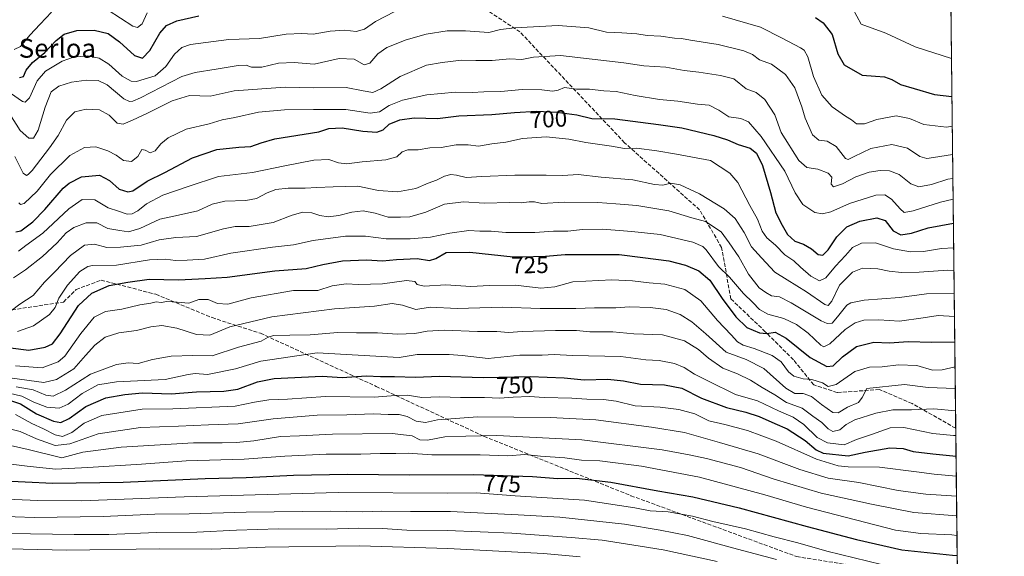
# Model space of a CAD drawing. Units: metres. Extents: x 573067 to 576503, y 4754260 to 4756619.
# Drawn here: x 576074 to 576491, y 4756091 to 4756319 of the extents above; entities that cross this region are included whole.
import ezdxf
from ezdxf.enums import TextEntityAlignment as Align

# ---------------------------------------------------------------- set-up
doc = ezdxf.new("R2010")
doc.units = ezdxf.units.M
doc.header["$MEASUREMENT"] = 0
doc.linetypes.add('DGN Style 3', pattern=[2.307223458686699, 1.648016756204785, -0.6592067024819142])
for name, color, linetype, lineweight in [('Arbolado forestal CxS', 92, 'Continuous', 0), ('Comarca CxS', 21, 'Continuous', 0), ('Comunidad Autónoma CxS', 142, 'Continuous', 0), ('Curva de nivel maestra', 30, 'Continuous', 30), ('Curva de nivel normal', 30, 'Continuous', 0), ('Entidad de ámbito territorial CxS', 92, 'Continuous', 0), ('Espacio natural protegido CxS', 121, 'Continuous', 0), ('Municipio CxS', 4, 'Continuous', 0), ('Provincia CxS', 1, 'Continuous', 0), ('Rótulo de curva de nivel directora', 7, 'Continuous', 0), ('Senda', 7, 'DGN Style 3', 0), ('Texto cartográfico', 7, 'Continuous', 0)]:
    doc.layers.add(name, color=color, linetype=linetype, lineweight=lineweight)
doc.styles.add('Style-Arial', font='txt')

# ---------------------------------------------------------------- blocks, each defined once
blk = doc.blocks.new('*U7')
at = {"layer": 'Arbolado forestal CxS', "color": 92, "linetype": 'Continuous', "lineweight": 0}
blk.add_polyline3d([(574413.915, 4756596.5385, 563.8690999999963), (576464.9100000003, 4756618.850000001, 749.7054999999964), (576481.9817000004, 4755091.597800001, 732.6349000000046)], dxfattribs=at)

msp = doc.modelspace()

# ---------------------------------------------------------------- linework, layer by layer
at = {"layer": 'Arbolado forestal CxS', "color": 92, "linetype": 'Continuous', "lineweight": 0, "extrusion": (-0.004025939923030244, 0.3601605293173642, 0.932881656443931), "elevation": 1711347.915708371, "flags": 128}
msp.add_lwpolyline([(-629595.9276482122, -4430585.428857263), (-629595.9276482122, -4430365.409607581)], dxfattribs=at)
at = {"layer": 'Arbolado forestal CxS', "color": 92, "linetype": 'Continuous', "lineweight": 0, "extrusion": (-0.005660960482531964, 0.506449850280363, 0.8622508351271183), "elevation": 2406126.246906656, "flags": 128}
msp.add_lwpolyline([(-629593.7889655541, -4094802.623839256), (-629593.7889655541, -4094730.664644518)], dxfattribs=at)
at = {"layer": 'Comarca CxS', "color": 21, "linetype": 'Continuous', "lineweight": 0, "flags": 128}
msp.add_lwpolyline([(573404.0384763079, 4756585.552831599), (574291.906693444, 4756595.211268652), (576464.9100005834, 4756618.849982392), (576467.6251160642, 4756375.953189612), (576472.7369048283, 4755918.647743686), (576481.552567212, 4755129.990268785), (576489.4161439207, 4754426.497996919), (576490.7700005822, 4754305.389982417), (576461.3697049312, 4754305.070113378), (576370.4078927425, 4754304.080493291), (575907.327225576, 4754299.041922223), (575609.7307986841, 4754295.803835543), (573091.1100005567, 4754268.399982416)], dxfattribs=at)
at = {"layer": 'Comunidad Autónoma CxS', "color": 142, "linetype": 'Continuous', "lineweight": 0, "flags": 128}
msp.add_lwpolyline([(573404.0384763079, 4756585.552831599), (574291.906693444, 4756595.211268652), (576464.9100005834, 4756618.849982392), (576467.6251160642, 4756375.953189612), (576472.7369048283, 4755918.647743686), (576481.552567212, 4755129.990268785), (576489.4161439207, 4754426.497996919), (576490.7700005822, 4754305.389982417), (576461.3697049312, 4754305.070113378), (576370.4078927425, 4754304.080493291), (575907.327225576, 4754299.041922223), (575609.7307986841, 4754295.803835543), (573091.1100005567, 4754268.399982416)], dxfattribs=at)
at = {"layer": 'Curva de nivel maestra', "color": 30, "linetype": 'Continuous', "lineweight": 30, "flags": 128}
for points, elevation in [([(576074.0499999998, 4756294.270099999), (576075.6699999999, 4756294.6501), (576076.8499999996, 4756297.340100001), (576079.4800000004, 4756300.700099999), (576084.6699999999, 4756304.940099999), (576089.4500000002, 4756310.0101), (576092.8300000001, 4756312.590100001), (576098.2400000002, 4756314.200099999), (576105.54, 4756314.340100001), (576111.5199999996, 4756312.870100001), (576116.3499999996, 4756309.460100001), (576122.6799999997, 4756303.590100001), (576125.9800000004, 4756302.4301), (576129.0800000001, 4756305.770099999), (576133.3600000005, 4756313.0801), (576136.2199999997, 4756316.300100001), (576140.5599999996, 4756318.3201), (576149.8899999997, 4756320.360099999)], 675), ([(576410.9100000003, 4756319.640100001), (576414.0999999996, 4756317.390100001), (576417.8499999996, 4756312.530099999), (576420.2599999999, 4756304.270099999), (576423, 4756299.6801), (576430.5599999996, 4756295.2401), (576436.3099999996, 4756294.920100001), (576440.1299999999, 4756294.540100001), (576443.1200000001, 4756293.4001), (576446.7999999998, 4756291.390100001), (576452.6699999999, 4756289.670100001), (576461.25, 4756287.100099999), (576468.6272, 4756286.3051)], 675), ([(576072.4199999999, 4756228.880100001), (576074.5899999999, 4756229.340100001), (576079.5599999996, 4756233.110099999), (576084.6799999997, 4756238.440099999), (576092.4299999997, 4756247.380100001), (576095.0599999996, 4756249.590100001), (576100.25, 4756252.140100001), (576107.7800000003, 4756252.880100001), (576112.0199999996, 4756250.700099999), (576116.2000000002, 4756247.030099999), (576119.8899999997, 4756245.870100001), (576121.8799999999, 4756246.220100001), (576127.9600000001, 4756250.370100001), (576135.5, 4756254.040100001), (576147.2000000002, 4756260.3201), (576157.5199999996, 4756263.7301), (576166.7999999998, 4756264.8301), (576171.9199999999, 4756265.030099999), (576176.2100000001, 4756266.5601), (576181.9800000004, 4756268.340100001), (576200.6200000001, 4756271.3101), (576204.9500000002, 4756272.700099999), (576210.5599999996, 4756272.9001), (576219.2199999997, 4756271.4901), (576225.2199999997, 4756271.1501), (576227.9100000003, 4756272.0601), (576230.4800000004, 4756274.520099999), (576234.9100000003, 4756276.420100001), (576241.0599999996, 4756277.170100001), (576250.8899999997, 4756276.960100001), (576259.8499999996, 4756278.090100001), (576273.8899999997, 4756278.550100001), (576283.4900000002, 4756279.5001), (576292.9600000001, 4756279.970100001), (576301.4299999997, 4756279.6601), (576309.9100000003, 4756278.420100001), (576316.2000000002, 4756276.940099999), (576325.9500000002, 4756276.780099999), (576344.4100000003, 4756274.3301), (576354.3099999996, 4756272.9101), (576367.8200000003, 4756269.6801), (576373.6900000004, 4756267.880100001), (576378.1600000003, 4756265.860099999), (576383.2300000004, 4756264.360099999), (576385.9199999999, 4756262.280099999), (576388.3700000001, 4756257.0101), (576391.7599999999, 4756245.5701), (576394.0099999999, 4756236.9801), (576396.7800000003, 4756231.800100001), (576399.0700000003, 4756227.7601), (576402.0599999996, 4756224.9901), (576405.7999999998, 4756223.6501), (576409.2000000002, 4756221.7601), (576411.9500000002, 4756219.340100001), (576413.9400000004, 4756219.0701), (576416.2300000004, 4756221.3201), (576419.9000000004, 4756226.8101), (576424.0700000003, 4756231.0001), (576429.5899999999, 4756233.4901), (576436.7599999999, 4756234.8101), (576440.3200000003, 4756233.6601), (576443.7300000004, 4756229.3101), (576447.0199999996, 4756227.6801), (576451.5499999998, 4756228.290100001), (576458.5499999998, 4756230.600099999), (576469.2278000005, 4756232.572100001)], 700), ([(576070.1100000005, 4756179.790100001), (576077.8899999997, 4756178.850099999), (576084.8899999997, 4756180.0801), (576087.8899999997, 4756181.470100001), (576091.2199999997, 4756185.7601), (576098.8899999997, 4756197.720100001), (576104.5599999996, 4756202.970100001), (576111.8899999997, 4756206.120100001), (576119.8899999997, 4756207.530099999), (576128.8099999996, 4756208.9101), (576141.2400000002, 4756208.5801), (576152.5300000003, 4756209.1501), (576161.8600000005, 4756209.700099999), (576182.0800000001, 4756212.4301), (576195.2999999998, 4756213.420100001), (576202.3399999999, 4756215.090100001), (576210.7199999997, 4756216.640100001), (576220.9000000004, 4756217.0801), (576227.54, 4756216.6801), (576233.5599999996, 4756217.2501), (576242.25, 4756217.5801), (576247.4500000002, 4756216.8201), (576250.2199999997, 4756217.640100001), (576254.5599999996, 4756220.100099999), (576264.5700000003, 4756220.360099999), (576282.9000000004, 4756218.3301), (576291.5700000003, 4756218.440099999), (576296.5700000003, 4756218.5701), (576304.9000000004, 4756219.3201), (576317.2300000004, 4756219.300100001), (576327.79, 4756219.300100001), (576337.7999999998, 4756218.0101), (576348.79, 4756216.590100001), (576355.8799999999, 4756214.850099999), (576361.4900000002, 4756212.360099999), (576366.0800000001, 4756208.380100001), (576371.2999999998, 4756200.630100001), (576377.0800000001, 4756192.9001), (576381.8600000005, 4756188.4101), (576387.1600000003, 4756186.1801), (576390.2300000004, 4756185.880100001), (576393.7300000004, 4756186.380100001), (576398.4800000004, 4756183.850099999), (576408.5999999996, 4756175.610099999), (576415.6600000003, 4756171.8201), (576418.3600000005, 4756172.1601), (576422.2300000004, 4756176.0101), (576428.2300000004, 4756180.4001), (576435.5700000003, 4756182.200099999), (576442.2300000004, 4756181.880100001), (576450.1100000005, 4756182.4901), (576460.0899999999, 4756182.200099999), (576469.7890999997, 4756182.359200001)], 725), ([(576068.4299999997, 4756158.0101), (576074.4500000002, 4756156.030099999), (576081.1900000004, 4756151.880100001), (576088.3799999999, 4756148.7401), (576091.5, 4756148.190099999), (576095, 4756149.8301), (576102.0300000003, 4756154.970100001), (576110.4600000001, 4756158.630100001), (576118.6100000005, 4756159.960100001), (576126.0800000001, 4756160.770099999), (576138.1699999999, 4756160.350099999), (576148.8799999999, 4756161.200099999), (576160.5199999996, 4756161.370100001), (576166.3799999999, 4756162.300100001), (576174.7599999999, 4756165.370100001), (576181.7999999998, 4756166.720100001), (576202.0300000003, 4756167.840100001), (576210.5999999996, 4756167.190099999), (576220.7000000002, 4756167.870100001), (576226.7599999999, 4756167.630100001), (576232.6900000004, 4756167.690099999), (576241.5099999999, 4756167.370100001), (576251.7400000002, 4756167.8301), (576270.2100000001, 4756167.2301), (576290.0999999996, 4756167.5601), (576304.4400000004, 4756167.120100001), (576312.9199999999, 4756166.2401), (576322.9100000003, 4756166.4801), (576329.5800000001, 4756165.8301), (576336.8099999996, 4756164.4101), (576346.9000000004, 4756164.130100001), (576354.2300000004, 4756162.720100001), (576362.5700000003, 4756158.4901), (576373.2300000004, 4756154.460100001), (576381.3200000003, 4756152.5701), (576387.0099999999, 4756150.690099999), (576393.6799999997, 4756147.6501), (576398.9299999997, 4756145.450099999), (576406.5599999996, 4756140.540100001), (576411.0999999996, 4756136.530099999), (576414.1299999999, 4756135.220100001), (576424.6600000003, 4756134.0701), (576431.9500000002, 4756135.5101), (576442.3700000001, 4756137.380100001), (576447.9000000004, 4756137.130100001), (576452.2300000004, 4756135.890100001), (576460.5700000003, 4756134.870100001), (576470.3302999996, 4756133.948899999)], 750), ([(576064.5599999996, 4756123.5801), (576088.0499999998, 4756122.390100001), (576117.7999999998, 4756122.8301), (576152.5599999996, 4756124.4801), (576169.8899999997, 4756124.8101), (576189.8899999997, 4756125.840100001), (576212.7699999996, 4756126.2301), (576239.0800000001, 4756126.040100001), (576266.2400000002, 4756126.140100001), (576291.0999999996, 4756125.3301), (576301.7699999996, 4756124.4301), (576309.6500000004, 4756124.5801), (576324.25, 4756122.9301), (576344.1399999997, 4756119.2401), (576358.9199999999, 4756116.700099999), (576378.5700000003, 4756112.0001), (576407.2699999996, 4756104.0601), (576428.2100000001, 4756098.6501), (576447.4600000001, 4756094.140100001), (576468.79, 4756091.960100001), (576470.8015999999, 4756091.783600001)], 775)]:
    msp.add_lwpolyline(points, dxfattribs=dict(at, elevation=elevation))
at = {"layer": 'Curva de nivel normal', "color": 30, "linetype": 'Continuous', "lineweight": 0, "flags": 128}
for points, elevation in [([(576232.8300000001, 4756322.199999999), (576224.6900000004, 4756318.08), (576220.0499999998, 4756314.710000001), (576216.5199999996, 4756313.800000001), (576211.7100000001, 4756314.289999999), (576205.4800000004, 4756313.92), (576198.2699999996, 4756312.66), (576193.4800000004, 4756312.99), (576186.8899999997, 4756312.619999999), (576175.5599999996, 4756310.779999999), (576162.6200000001, 4756310.430000001), (576152.7800000003, 4756309.180000001), (576146.29, 4756308.32), (576142.6200000001, 4756307.029999999), (576139.6500000004, 4756304.189999999), (576135.9199999999, 4756298.99), (576131.3499999996, 4756295.039999999), (576123.5499999998, 4756292.58), (576121.3099999996, 4756292.800000001), (576117.4600000001, 4756294.92), (576111.7800000003, 4756299.890000001), (576107.6600000003, 4756302.51), (576102.7400000002, 4756303.439999999), (576096.8200000003, 4756302.84), (576092.0899999999, 4756301.16), (576084.9299999997, 4756297.039999999), (576081.5099999999, 4756292.83), (576078.2199999997, 4756285.630000001), (576076.3700000001, 4756283.82), (576075.2199999997, 4756284.140000001), (576070.2199999997, 4756287.699999999)], 680), ([(576071.7599999999, 4756306.199999999), (576074.3600000005, 4756307.439999999), (576078.2999999998, 4756312.25), (576082.75, 4756316.91), (576087.5599999996, 4756321.92)], 670), ([(576111.5199999996, 4756322.869999999), (576121.8799999999, 4756316.07), (576123.9600000001, 4756315.41), (576125.8899999997, 4756317.02), (576128, 4756321.65)], 670), ([(576426.5800000001, 4756323.600000001), (576430.1799999997, 4756316.859999999), (576440.6200000001, 4756313.050000001), (576453.0800000001, 4756307.230000001), (576468.4477000004, 4756302.363700001)], 670), ([(576468.7690000003, 4756273.6172), (576466.3399999999, 4756273.279999999), (576456.6699999999, 4756274.4), (576450.6500000004, 4756276.939999999), (576445, 4756278.060000001), (576436.8399999999, 4756276.529999999), (576431.6600000003, 4756274.640000001), (576428.1900000004, 4756274.720000001), (576426.04, 4756276.300000001), (576423.5099999999, 4756277.84), (576417.9000000004, 4756281.92), (576413.5, 4756286.850000001), (576409.9800000004, 4756294.66), (576407.6699999999, 4756303.02), (576406.0800000001, 4756305.869999999), (576404.5700000003, 4756306.92), (576396.7699999996, 4756310.939999999), (576387.6200000001, 4756315.67), (576371.5700000003, 4756320.32)], 680), ([(576069.8799999999, 4756278.720000001), (576074.2999999998, 4756271.82), (576077.9100000003, 4756268.600000001), (576079.8899999997, 4756268.619999999), (576081.8600000005, 4756271.970000001), (576084.8300000001, 4756281.75), (576087.4400000004, 4756288.25), (576090.5599999996, 4756290.58), (576096.0099999999, 4756292.34), (576102.3399999999, 4756293.130000001), (576107.3300000001, 4756293.07), (576111.0999999996, 4756291.220000001), (576118.1299999999, 4756285.289999999), (576120.5199999996, 4756284.140000001), (576121.9400000004, 4756284.33), (576125.1500000004, 4756285.730000001), (576142.7000000002, 4756294.680000001), (576148.2599999999, 4756296.41), (576157.2599999999, 4756297.77), (576166.5599999996, 4756299.42), (576169.8700000001, 4756299.460000001), (576172.1299999999, 4756298.609999999), (576176.5300000003, 4756298.720000001), (576183.5599999996, 4756300.350000001), (576190.2199999997, 4756300.640000001), (576198.6399999997, 4756300), (576209.2300000004, 4756302.32), (576215.6799999997, 4756302.029999999), (576219.8300000001, 4756299.699999999), (576222.2999999998, 4756300.4), (576225.6100000005, 4756304.33), (576229.4199999999, 4756306.980000001), (576237.5599999996, 4756310.289999999), (576246.1500000004, 4756312.689999999), (576254.9600000001, 4756314.02), (576262.7300000004, 4756314.08), (576272.6600000003, 4756313.390000001), (576277.5999999996, 4756314.58), (576283.5700000003, 4756315.390000001), (576301.9000000004, 4756316.26), (576314.9900000002, 4756315.33), (576322.3899999997, 4756313.560000001), (576328.8700000001, 4756313.27), (576335.25, 4756312.800000001), (576339.6799999997, 4756312.08), (576345.4699999997, 4756311.84), (576351.2199999997, 4756310.970000001), (576354.1500000004, 4756310.800000001), (576357.9600000001, 4756310.109999999), (576369.6600000003, 4756308.279999999), (576380.5899999999, 4756305.57), (576384.1399999997, 4756304.050000001), (576387.1699999999, 4756301.83), (576392.2000000002, 4756299.880000001), (576398.1699999999, 4756295.52), (576402.1399999997, 4756289.859999999), (576405.0999999996, 4756281.9), (576406.5300000003, 4756277.07), (576409.5800000001, 4756270.039999999), (576412.2400000002, 4756267.699999999), (576415.8399999999, 4756267.350000001), (576419.6699999999, 4756265.119999999), (576423.5899999999, 4756259.92), (576424.6600000003, 4756259.5), (576427.2100000001, 4756260.850000001), (576434.3099999996, 4756264.25), (576443.2300000004, 4756265.859999999), (576449.8399999999, 4756264.32), (576455, 4756260.84), (576457.9699999997, 4756259.949999999), (576460.8499999996, 4756260.359999999), (576468.9028000003, 4756261.650800001)], 685), ([(576072.0199999996, 4756260.890000001), (576075.5700000003, 4756253.800000001), (576076.8799999999, 4756252.84), (576077.6600000003, 4756253.180000001), (576079.29, 4756254.84), (576086.6100000005, 4756264.560000001), (576090.3600000005, 4756269.699999999), (576093.8099999996, 4756276.279999999), (576097.4400000004, 4756279.680000001), (576102.1600000003, 4756280.930000001), (576107.79, 4756280.58), (576111.9699999997, 4756278.33), (576115.29, 4756274.980000001), (576117.8499999996, 4756274.51), (576121.8099999996, 4756276.189999999), (576128.2199999997, 4756279.16), (576138.5700000003, 4756284.359999999), (576145.8899999997, 4756286.710000001), (576154.7300000004, 4756286.430000001), (576164.8099999996, 4756288.65), (576186.3899999997, 4756290.230000001), (576198.5800000001, 4756289.869999999), (576212.2199999997, 4756290.060000001), (576219.3899999997, 4756288.59), (576223.5199999996, 4756287.92), (576226.9500000002, 4756289.460000001), (576235.04, 4756294.730000001), (576246.2400000002, 4756299.560000001), (576252.8799999999, 4756300.66), (576261.0199999996, 4756301.609999999), (576267.0599999996, 4756301.439999999), (576274.0199999996, 4756301.560000001), (576281.4000000004, 4756302.26), (576286.5999999996, 4756301.960000001), (576291.4900000002, 4756302.84), (576302.9100000003, 4756303.59), (576329.79, 4756300.550000001), (576338.2599999999, 4756299.289999999), (576347.5700000003, 4756298.600000001), (576355.29, 4756297.25), (576361.4500000002, 4756296.57), (576370.6399999997, 4756295.180000001), (576376.29, 4756293.689999999), (576381.4800000004, 4756289.439999999), (576385.7400000002, 4756287.890000001), (576389.4100000003, 4756285), (576393.5999999996, 4756278.449999999), (576396.3600000005, 4756271), (576403.8099999996, 4756259.15), (576407.2599999999, 4756256.15), (576411.9000000004, 4756255.41), (576416.2400000002, 4756253.77), (576417.7199999997, 4756252.08), (576417.5599999996, 4756249.100000001), (576418.4800000004, 4756248.039999999), (576422.2300000004, 4756249.24), (576427.9000000004, 4756252.15), (576433.6299999999, 4756254.119999999), (576438.2300000004, 4756254.869999999), (576442.2199999997, 4756254.800000001), (576446.2800000003, 4756253.24), (576451.1500000004, 4756249.24), (576454.5499999998, 4756247.92), (576460.0199999996, 4756248.930000001), (576466.8300000001, 4756251.189999999), (576469.0163000004, 4756251.4923)], 689.9999999999999), ([(576073.6600000003, 4756241.180000001), (576074.3499999996, 4756240.550000001), (576075.8899999997, 4756240.92), (576081.4600000001, 4756246.119999999), (576087.0800000001, 4756253.16), (576095.2699999996, 4756261.310000001), (576101.5599999996, 4756264.699999999), (576106.2199999997, 4756264.850000001), (576111.3799999999, 4756263.230000001), (576114.8799999999, 4756261.34), (576118.04, 4756259.060000001), (576121.3499999996, 4756258.66), (576124, 4756260.869999999), (576125.7599999999, 4756263.84), (576127.1200000001, 4756263.5), (576129.3300000001, 4756262.439999999), (576131.4400000004, 4756263.180000001), (576133.7999999998, 4756266.220000001), (576136.8899999997, 4756268.779999999), (576144.4900000002, 4756272.460000001), (576154.2800000003, 4756274.640000001), (576159.8200000003, 4756276.310000001), (576165.1100000005, 4756277.4), (576175.1200000001, 4756279.57), (576186.1100000005, 4756280.600000001), (576198.3600000005, 4756280.76), (576212.1100000005, 4756280.800000001), (576222.4199999999, 4756279.220000001), (576226.3200000003, 4756279.710000001), (576230.4100000003, 4756282.359999999), (576236.0199999996, 4756284.67), (576246.3899999997, 4756286.930000001), (576258.5, 4756288.140000001), (576265.5499999998, 4756287.960000001), (576270.4699999997, 4756288.199999999), (576277.6799999997, 4756288.33), (576286.7599999999, 4756289.210000001), (576295.0599999996, 4756289.08), (576299.5700000003, 4756288.460000001), (576301.9199999999, 4756288.880000001), (576304.6399999997, 4756290.060000001), (576309.7599999999, 4756289.41), (576315.2100000001, 4756289.300000001), (576321.2699999996, 4756288.640000001), (576326.54, 4756288.33), (576334.6100000005, 4756286.66), (576344.9100000003, 4756284.939999999), (576352.5700000003, 4756284.199999999), (576360.9000000004, 4756283.050000001), (576365.9199999999, 4756282.52), (576369.9699999997, 4756280.439999999), (576374.25, 4756277.58), (576379.2300000004, 4756276.880000001), (576382.5700000003, 4756275.449999999), (576387.9000000004, 4756269.33), (576397.9400000004, 4756254.619999999), (576402.2599999999, 4756245.439999999), (576405.5300000003, 4756240.539999999), (576410.5599999996, 4756237.100000001), (576413.8499999996, 4756236.529999999), (576417.4199999999, 4756237.32), (576425.2599999999, 4756240.939999999), (576436.3700000001, 4756244.380000001), (576440.2599999999, 4756244.600000001), (576443.0700000003, 4756242.75), (576446.6399999997, 4756238.65), (576448.4100000003, 4756237.15), (576452.25, 4756237.83), (576463.7599999999, 4756241.5), (576469.1142999995, 4756242.725600001)], 695), ([(576073.54, 4756220.76), (576076.6600000003, 4756223.109999999), (576083.9199999999, 4756228.300000001), (576094.9199999999, 4756238.619999999), (576100.5099999999, 4756242.539999999), (576105.9299999997, 4756242.439999999), (576111.5599999996, 4756239.130000001), (576115.8899999997, 4756237.699999999), (576119.5099999999, 4756236.449999999), (576121.7000000002, 4756236.470000001), (576124.0599999996, 4756237.83), (576127.7800000003, 4756240.730000001), (576134.6399999997, 4756244.439999999), (576145.3899999997, 4756248.180000001), (576158.2400000002, 4756252.33), (576172.54, 4756253.99), (576186.3300000001, 4756256.880000001), (576198.5099999999, 4756259.27), (576204.9500000002, 4756259.49), (576208.9900000002, 4756258.16), (576212.4500000002, 4756257.710000001), (576219.0300000003, 4756258.529999999), (576229.04, 4756259.380000001), (576233.6799999997, 4756260.74), (576235.8899999997, 4756262.859999999), (576238.3600000005, 4756263.689999999), (576242.7599999999, 4756263.710000001), (576247.6900000004, 4756264.5), (576252.4600000001, 4756264.65), (576258.8499999996, 4756265.720000001), (576263.7999999998, 4756265.810000001), (576268.2300000004, 4756265.26), (576273.8600000005, 4756266.24), (576279.8600000005, 4756266.880000001), (576286.8099999996, 4756268.49), (576296.8200000003, 4756269.17), (576306.5199999996, 4756268.199999999), (576313.6900000004, 4756266.710000001), (576324.5700000003, 4756265.15), (576330, 4756264.279999999), (576335.0999999996, 4756264.350000001), (576343.7000000002, 4756263.230000001), (576352.0099999999, 4756261.77), (576366.4299999997, 4756259.109999999), (576374.5700000003, 4756253.730000001), (576378, 4756249.800000001), (576383.0899999999, 4756240.109999999), (576386.3799999999, 4756234.25), (576388.2800000003, 4756229.230000001), (576390.2400000002, 4756226.359999999), (576393.8799999999, 4756223.289999999), (576397.9199999999, 4756219.16), (576401.6500000004, 4756216.609999999), (576404.4500000002, 4756213.880000001), (576408.8700000001, 4756210.16), (576412.6200000001, 4756208.130000001), (576415.29, 4756209.42), (576419.29, 4756214.33), (576423.5199999996, 4756218.92), (576426.4900000002, 4756222.289999999), (576430.2999999998, 4756224.140000001), (576436.2300000004, 4756224.199999999), (576443.8499999996, 4756221.74), (576451.0300000003, 4756220.480000001), (576456.5199999996, 4756220.65), (576464.2199999997, 4756221.82), (576469.3447000004, 4756222.121099999)], 704.9999999999999), ([(576071.3799999999, 4756209.390000001), (576076.5899999999, 4756212.850000001), (576083.6600000003, 4756218.480000001), (576089.8799999999, 4756224.26), (576093.7100000001, 4756228.42), (576096.9299999997, 4756230.720000001), (576102.1399999997, 4756232.76), (576106.7199999997, 4756232.74), (576111.3499999996, 4756230.369999999), (576116.4199999999, 4756229.449999999), (576120.1200000001, 4756228.980000001), (576124.9100000003, 4756230.34), (576133.4100000003, 4756234.300000001), (576141.3099999996, 4756235.930000001), (576149.4100000003, 4756237.84), (576155.4800000004, 4756240.58), (576160.8399999999, 4756241.92), (576169.79, 4756242.140000001), (576174.2999999998, 4756242.99), (576178.7300000004, 4756245.42), (576182.4500000002, 4756246.810000001), (576187.6299999999, 4756247.42), (576194.9500000002, 4756247.369999999), (576199.7599999999, 4756247.76), (576206.7800000003, 4756248.02), (576217.2199999997, 4756248.279999999), (576225.8899999997, 4756246.430000001), (576233.9699999997, 4756245.9), (576241.75, 4756247.27), (576246.8899999997, 4756249.5), (576250.4500000002, 4756250.810000001), (576253.8399999999, 4756252.439999999), (576256.5099999999, 4756253.189999999), (576258.9400000004, 4756252.949999999), (576262.9500000002, 4756251.939999999), (576269.7199999997, 4756252.359999999), (576283.6399999997, 4756252.880000001), (576296.8499999996, 4756252.91), (576303.9699999997, 4756252.779999999), (576310.4500000002, 4756253.26), (576320.2100000001, 4756252.100000001), (576333.6200000001, 4756250.970000001), (576342.6900000004, 4756249.02), (576346.2300000004, 4756248.710000001), (576349.6900000004, 4756249.529999999), (576353.5599999996, 4756248.789999999), (576361.75, 4756244.960000001), (576372.2000000002, 4756238.66), (576376.8700000001, 4756234.560000001), (576380.7000000002, 4756228.609999999), (576383.7199999997, 4756222.600000001), (576387.9400000004, 4756217.859999999), (576393.6200000001, 4756211.82), (576398.8200000003, 4756208.630000001), (576407.1100000005, 4756203.560000001), (576414.75, 4756198.07), (576416.1600000003, 4756197.689999999), (576417.8099999996, 4756199.560000001), (576420.9800000004, 4756206.25), (576426.5700000003, 4756211.789999999), (576430.7999999998, 4756213.550000001), (576437.2300000004, 4756213.199999999), (576442.0800000001, 4756212.26), (576447.2699999996, 4756211.720000001), (576454.7400000002, 4756211.82), (576466.9000000004, 4756212.66), (576469.4518999998, 4756212.526900001)], 710), ([(576469.5614999998, 4756202.7216), (576457.9000000004, 4756202.58), (576446.4699999997, 4756201.100000001), (576431.5300000003, 4756199.939999999), (576425.8700000001, 4756198.84), (576424.1399999997, 4756197.779999999), (576420.2300000004, 4756192.850000001), (576417.9000000004, 4756190.279999999), (576415.7800000003, 4756190.130000001), (576413.2400000002, 4756191.279999999), (576400.5800000001, 4756198.84), (576395.5700000003, 4756201.310000001), (576392.2300000004, 4756201.859999999), (576389.8499999996, 4756203.27), (576387.0800000001, 4756205.24), (576382.4900000002, 4756211.039999999), (576378.4500000002, 4756218.279999999), (576374.3499999996, 4756224.24), (576370.9400000004, 4756228.960000001), (576364.3200000003, 4756233.33), (576358.5199999996, 4756234.779999999), (576348.8200000003, 4756237.789999999), (576335.2300000004, 4756240.08), (576326.3899999997, 4756240.720000001), (576318.7100000001, 4756241.390000001), (576304.4299999997, 4756241.439999999), (576295.1100000005, 4756240.980000001), (576291.9100000003, 4756241.560000001), (576289.6200000001, 4756241.680000001), (576286.2800000003, 4756241.17), (576281.29, 4756241.300000001), (576270.7599999999, 4756241.01), (576261.9100000003, 4756241.65), (576253.9000000004, 4756240.67), (576245.9500000002, 4756237.26), (576239.1399999997, 4756235.32), (576235.2800000003, 4756235.09), (576229.9500000002, 4756235.08), (576224.4600000001, 4756236.82), (576219.4500000002, 4756237.810000001), (576214.5899999999, 4756237.279999999), (576209.0800000001, 4756235.779999999), (576204.5700000003, 4756235.26), (576201.0800000001, 4756235.880000001), (576197.75, 4756237.029999999), (576193.9400000004, 4756237.289999999), (576189.4100000003, 4756236.039999999), (576181.3200000003, 4756232.859999999), (576171.2100000001, 4756231.199999999), (576165.1900000004, 4756231.220000001), (576160.2999999998, 4756230.210000001), (576148.9600000001, 4756226.9), (576140.1200000001, 4756226.58), (576133.1399999997, 4756225.57), (576125.4500000002, 4756223.210000001), (576116.7400000002, 4756222.439999999), (576110.9199999999, 4756222.279999999), (576105.79, 4756223.680000001), (576101.4800000004, 4756223.199999999), (576095.5899999999, 4756218.939999999), (576088.8600000005, 4756211.779999999), (576084.6299999999, 4756207.66), (576079.7100000001, 4756201.880000001), (576074.1200000001, 4756198.300000001), (576070.0800000001, 4756195.130000001)], 715), ([(576073.2000000002, 4756186.76), (576079.8399999999, 4756189.16), (576086.6900000004, 4756193.850000001), (576089.1200000001, 4756196.9), (576090.6299999999, 4756200.850000001), (576094.2699999996, 4756206.34), (576099.5599999996, 4756212.060000001), (576102.8399999999, 4756214.210000001), (576104.8899999997, 4756214.640000001), (576115.0700000003, 4756214.800000001), (576128.9400000004, 4756217.02), (576135.7400000002, 4756217.390000001), (576139.9800000004, 4756216.699999999), (576144.9400000004, 4756216.939999999), (576152.2100000001, 4756217.310000001), (576163.4600000001, 4756219.890000001), (576181.1200000001, 4756222.460000001), (576189.9800000004, 4756223.390000001), (576198.2599999999, 4756225.189999999), (576211.9800000004, 4756227.109999999), (576220.3799999999, 4756227.140000001), (576229.1799999997, 4756225.9), (576239.3799999999, 4756225.92), (576247.8899999997, 4756226.680000001), (576256.1100000005, 4756228.359999999), (576264.1500000004, 4756229.480000001), (576268.7599999999, 4756229.24), (576273.6399999997, 4756229.180000001), (576279.8200000003, 4756228.630000001), (576292.0700000003, 4756228.560000001), (576299.9100000003, 4756229.189999999), (576306.0899999999, 4756229.15), (576312.2400000002, 4756229.859999999), (576320.7300000004, 4756230.02), (576333.1900000004, 4756229), (576345.1500000004, 4756227.779999999), (576358.9199999999, 4756224.58), (576363.2199999997, 4756222.75), (576364.5999999996, 4756221.279999999), (576369.7999999998, 4756214.210000001), (576374.4699999997, 4756209.76), (576380.4000000004, 4756202.810000001), (576384.2999999998, 4756198.980000001), (576387.1200000001, 4756196.039999999), (576390.7599999999, 4756194.060000001), (576397.4199999999, 4756192.210000001), (576402.8899999997, 4756189.619999999), (576407.7599999999, 4756185.949999999), (576413.1500000004, 4756180.91), (576414.3799999999, 4756180.220000001), (576416.9600000001, 4756181.4), (576423.4299999997, 4756187.49), (576427.6600000003, 4756190.4), (576431.3799999999, 4756191.430000001), (576437.6799999997, 4756191.680000001), (576446.4699999997, 4756191.09), (576456.4600000001, 4756192.439999999), (576462.7999999998, 4756193.460000001), (576469.6704000002, 4756192.978700001)], 720), ([(576072.2199999997, 4756172.180000001), (576083.5599999996, 4756171.369999999), (576090.3499999996, 4756173.880000001), (576093.2199999997, 4756176.220000001), (576099.8899999997, 4756185.82), (576105.5599999996, 4756192.810000001), (576110.4199999999, 4756195.16), (576117.2999999998, 4756196.119999999), (576124.9400000004, 4756197.99), (576129.5199999996, 4756198.76), (576131.8899999997, 4756199.199999999), (576133.8899999997, 4756199), (576136.3399999999, 4756199.34), (576140.6900000004, 4756199.119999999), (576145.6699999999, 4756198.720000001), (576149.8899999997, 4756200.189999999), (576153.8899999997, 4756200.26), (576157.7100000001, 4756198.5), (576162.1600000003, 4756198.27), (576172.04, 4756200.960000001), (576189.8899999997, 4756204.060000001), (576200.2400000002, 4756204.039999999), (576206.2599999999, 4756206.08), (576212.1900000004, 4756206.83), (576217.4900000002, 4756206.560000001), (576227.5599999996, 4756206.92), (576237.8099999996, 4756208.24), (576241.25, 4756207.939999999), (576242.2300000004, 4756206.66), (576245.2999999998, 4756205.930000001), (576254.4199999999, 4756206.41), (576264.9500000002, 4756205.82), (576272.9000000004, 4756206.24), (576283.9000000004, 4756206.27), (576294.5899999999, 4756205.07), (576300.5700000003, 4756205.66), (576308.1399999997, 4756207.680000001), (576324.6500000004, 4756208.609999999), (576333.3799999999, 4756208.199999999), (576340.4000000004, 4756207.369999999), (576347.1100000005, 4756206.789999999), (576355.54, 4756204.550000001), (576362.3200000003, 4756199.730000001), (576369.3399999999, 4756191.289999999), (576375.2400000002, 4756185.24), (576377.9199999999, 4756182.300000001), (576380.2300000004, 4756180.890000001), (576384.9000000004, 4756179.5), (576392.5899999999, 4756176.460000001), (576396.3099999996, 4756173.91), (576399.4800000004, 4756169.560000001), (576401.7599999999, 4756167.789999999), (576405.5999999996, 4756166.619999999), (576409.3799999999, 4756166.4), (576413.8399999999, 4756165), (576416.2599999999, 4756163.390000001), (576419.6200000001, 4756164.300000001), (576427.5700000003, 4756169.800000001), (576433.7699999996, 4756171.640000001), (576439.0899999999, 4756171.710000001), (576446.0300000003, 4756172.619999999), (576453.7800000003, 4756172.25), (576460.4100000003, 4756170.359999999), (576464.4400000004, 4756170.439999999), (576469.9083000004, 4756171.693800001)], 730), ([(576070.9299999997, 4756166.930000001), (576084.3300000001, 4756165.02), (576089.6900000004, 4756166.390000001), (576097.04, 4756170.810000001), (576101.8799999999, 4756176.480000001), (576105.8899999997, 4756180.960000001), (576110.1699999999, 4756184.26), (576116.0199999996, 4756186.07), (576123.5, 4756187.050000001), (576129.5599999996, 4756188.65), (576134.2199999997, 4756189.279999999), (576140.5599999996, 4756188.130000001), (576148.8899999997, 4756185.42), (576154.5, 4756185.199999999), (576163.04, 4756188.619999999), (576180.7300000004, 4756192.880000001), (576207.2800000003, 4756196.359999999), (576224.2800000003, 4756197.460000001), (576231.7100000001, 4756198.5), (576236.04, 4756197.82), (576241.6799999997, 4756196.07), (576247.8399999999, 4756196.949999999), (576259.2699999996, 4756196.42), (576278.3899999997, 4756196.949999999), (576294.3099999996, 4756196.460000001), (576309.3799999999, 4756196.4), (576317.3899999997, 4756196.74), (576326.3899999997, 4756196.74), (576331.9900000002, 4756197.08), (576340.9400000004, 4756196.890000001), (576347.6299999999, 4756195.949999999), (576353.5800000001, 4756193.850000001), (576358.5499999998, 4756190.800000001), (576364.5199999996, 4756185.66), (576373.1200000001, 4756177.980000001), (576381.4600000001, 4756174.83), (576388.9299999997, 4756171.01), (576398.2999999998, 4756162.65), (576402.0599999996, 4756160.41), (576405.6900000004, 4756160.380000001), (576409.1200000001, 4756159.130000001), (576413.3600000005, 4756155.710000001), (576418.1799999997, 4756152.359999999), (576420.4800000004, 4756152.17), (576424.4500000002, 4756154.630000001), (576429.0999999996, 4756156.630000001), (576430.6200000001, 4756158.75), (576432.6399999997, 4756162.58), (576448.5800000001, 4756164.27), (576458.5700000003, 4756162.970000001), (576470.0104, 4756162.5612)], 735), ([(576072.5199999996, 4756163.289999999), (576079.7300000004, 4756161.92), (576085.1799999997, 4756159.74), (576088.2699999996, 4756159.359999999), (576093.4199999999, 4756161.82), (576104.04, 4756168.640000001), (576114.9800000004, 4756172.689999999), (576120, 4756173.460000001), (576124.2199999997, 4756173.09), (576130.2199999997, 4756174.859999999), (576138.2199999997, 4756176.300000001), (576147.3499999996, 4756176.470000001), (576155.5499999998, 4756176.439999999), (576166.6600000003, 4756180.039999999), (576176.2999999998, 4756182.58), (576179.2400000002, 4756184.300000001), (576181.4900000002, 4756184.939999999), (576188.4600000001, 4756185.189999999), (576197.0599999996, 4756185.230000001), (576208.7199999997, 4756186.33), (576216.5999999996, 4756186.100000001), (576225.5599999996, 4756186.060000001), (576233.8899999997, 4756185.539999999), (576241.2800000003, 4756185.84), (576246.4600000001, 4756186.83), (576253.9100000003, 4756187.27), (576267.8099999996, 4756186.66), (576276, 4756186.680000001), (576280.9699999997, 4756186.32), (576286.7100000001, 4756186.720000001), (576300.8200000003, 4756187.17), (576309.7400000002, 4756187.050000001), (576315.3300000001, 4756186.600000001), (576325.0300000003, 4756186.529999999), (576333.9699999997, 4756185.699999999), (576346.1799999997, 4756185.24), (576355.4400000004, 4756182.730000001), (576361.4100000003, 4756179.100000001), (576365.6100000005, 4756175.359999999), (576371.7000000002, 4756171.100000001), (576377.8200000003, 4756168.699999999), (576383.3600000005, 4756166.08), (576388.3399999999, 4756162.930000001), (576393.6100000005, 4756159.859999999), (576398.5599999996, 4756156.619999999), (576405.1799999997, 4756154.15), (576409.7800000003, 4756150.789999999), (576413.5300000003, 4756148.210000001), (576416.1900000004, 4756145.470000001), (576418.2199999997, 4756144.380000001), (576421.2199999997, 4756145.02), (576423.8099999996, 4756147.34), (576427.4800000004, 4756149.25), (576436.4199999999, 4756152.15), (576443.6100000005, 4756153.470000001), (576451.4400000004, 4756153.5), (576460.9100000003, 4756153.9), (576470.1161000002, 4756153.105699999)], 740), ([(576470.2325999998, 4756142.6809), (576469.3200000003, 4756142.57), (576460.5, 4756143.5), (576448.2100000001, 4756145.970000001), (576442.4699999997, 4756145.82), (576434.5700000003, 4756143.02), (576428.2400000002, 4756140.9), (576423.0499999998, 4756138.720000001), (576415.8899999997, 4756139.460000001), (576411.5, 4756141.850000001), (576405.9900000002, 4756147.34), (576401.4299999997, 4756150.430000001), (576395.2199999997, 4756153.119999999), (576386.2599999999, 4756157.380000001), (576377.0300000003, 4756159.99), (576365.6399999997, 4756165.65), (576359.6699999999, 4756168.680000001), (576355.3200000003, 4756171.42), (576351.1299999999, 4756173.15), (576344.6399999997, 4756174.41), (576339.0599999996, 4756174.730000001), (576328.5199999996, 4756176.109999999), (576308, 4756176.5), (576300.3099999996, 4756176.91), (576295.1299999999, 4756176.66), (576285.75, 4756176.680000001), (576272.3600000005, 4756175.27), (576261.3200000003, 4756176.550000001), (576255.8300000001, 4756176.91), (576242.29, 4756176.980000001), (576234.5999999996, 4756175.680000001), (576199.8899999997, 4756177.710000001), (576176.1799999997, 4756174.060000001), (576165.3399999999, 4756170.84), (576153.5800000001, 4756168.430000001), (576148.2800000003, 4756168.859999999), (576145.3399999999, 4756168.449999999), (576135.6299999999, 4756166.32), (576115, 4756165.380000001), (576107.1200000001, 4756164.15), (576100.5700000003, 4756160.380000001), (576094.5300000003, 4756155.880000001), (576090.7100000001, 4756154.17), (576085.5999999996, 4756154.630000001), (576080.0599999996, 4756156.74), (576074.9400000004, 4756159.300000001), (576069.5499999998, 4756160.57)], 745), ([(576072.2199999997, 4756151.480000001), (576079.2199999997, 4756147.699999999), (576084.1799999997, 4756145.439999999), (576089.0499999998, 4756142.850000001), (576092.1799999997, 4756142.26), (576096.1799999997, 4756143.92), (576101.3700000001, 4756147.92), (576108.8399999999, 4756151.15), (576125.8899999997, 4756153.83), (576138.8899999997, 4756153.960000001), (576165.2199999997, 4756155.060000001), (576173.4400000004, 4756156.82), (576179.4400000004, 4756157.75), (576187.4400000004, 4756158.08), (576203.5300000003, 4756159.09), (576224.29, 4756158.82), (576232.9400000004, 4756159.550000001), (576238.0800000001, 4756159.699999999), (576244.2199999997, 4756158.689999999), (576251.8899999997, 4756159.029999999), (576260.5599999996, 4756158.77), (576270.8200000003, 4756158.75), (576277.3200000003, 4756158.4), (576282.9299999997, 4756158.939999999), (576289.8700000001, 4756159.220000001), (576296.0999999996, 4756158.779999999), (576307.75, 4756158.430000001), (576314.04, 4756157.960000001), (576321.0999999996, 4756157.91), (576326.5700000003, 4756157.130000001), (576334.5700000003, 4756155.26), (576345.0999999996, 4756154.630000001), (576353.0499999998, 4756153.699999999), (576359.7400000002, 4756151.84), (576365.79, 4756148.9), (576372.54, 4756147.289999999), (576382.0199999996, 4756144.789999999), (576394.1900000004, 4756140.27), (576411.3099999996, 4756132.66), (576420.4000000004, 4756129.84), (576424.6299999999, 4756129.310000001), (576437.9900000002, 4756129.189999999), (576453.5700000003, 4756127.24), (576461.0300000003, 4756126.210000001), (576470.4253000002, 4756125.447000001)], 754.9999999999999), ([(576066.4299999997, 4756146.350000001), (576074.2599999999, 4756144.380000001), (576081.1799999997, 4756141.24), (576089.0099999999, 4756138.369999999), (576095.2199999997, 4756139.060000001), (576107.2199999997, 4756143.359999999), (576125.2199999997, 4756146.08), (576141.2199999997, 4756146.600000001), (576153.9500000002, 4756147.119999999), (576166.4600000001, 4756147.51), (576181.2800000003, 4756149.730000001), (576199.8899999997, 4756151.220000001), (576212.4600000001, 4756151.369999999), (576223.8399999999, 4756151.76), (576229.9800000004, 4756151.550000001), (576234.6399999997, 4756151.529999999), (576238.0599999996, 4756150.67), (576241.8099999996, 4756148.75), (576245.8700000001, 4756148.08), (576250.8899999997, 4756149.27), (576267.75, 4756150.57), (576298.5300000003, 4756150.26), (576317.9000000004, 4756149.25), (576341.4800000004, 4756146.16), (576355.3600000005, 4756143.880000001), (576370.1799999997, 4756139.74), (576386.5700000003, 4756134.92), (576404.2300000004, 4756128.26), (576416.2300000004, 4756124.609999999), (576429.2300000004, 4756122.66), (576445.9000000004, 4756119.4), (576457.5999999996, 4756117.83), (576470.5212000003, 4756116.8673)], 760), ([(576068.8899999997, 4756138.730000001), (576077.6200000001, 4756136.730000001), (576091.8899999997, 4756133.199999999), (576100.7300000004, 4756135.550000001), (576116.9600000001, 4756137.720000001), (576147.6399999997, 4756139.460000001), (576159.7800000003, 4756139.470000001), (576165.8899999997, 4756139.630000001), (576173.2199999997, 4756140.4), (576184.5, 4756142.15), (576192.4600000001, 4756142.5), (576206.5099999999, 4756143.199999999), (576231.7400000002, 4756143.430000001), (576240.1900000004, 4756142.550000001), (576243.4800000004, 4756140.84), (576246.6600000003, 4756140.680000001), (576254, 4756142.02), (576262.8799999999, 4756142.32), (576275.9600000001, 4756142.689999999), (576312.04, 4756140.810000001), (576345.9000000004, 4756136.58), (576357.3600000005, 4756134.380000001), (576364.7999999998, 4756132.91), (576379.0599999996, 4756129.119999999), (576393.4100000003, 4756124.189999999), (576413.3200000003, 4756118.180000001), (576434.5599999996, 4756113.600000001), (576452.4500000002, 4756109.949999999), (576470.6138000004, 4756108.5867)], 765), ([(576068.1500000004, 4756130.84), (576077.2199999997, 4756129.65), (576089.2199999997, 4756128.350000001), (576102.8899999997, 4756129.060000001), (576125.5599999996, 4756130.539999999), (576144.5599999996, 4756131.939999999), (576169.1200000001, 4756132.58), (576186.2199999997, 4756133.869999999), (576203.75, 4756134.76), (576218.4000000004, 4756134.680000001), (576226.6200000001, 4756135), (576233.3200000003, 4756134.980000001), (576238.4600000001, 4756135.109999999), (576248.5199999996, 4756134.380000001), (576268.9900000002, 4756134.439999999), (576280.7000000002, 4756134.08), (576287.8399999999, 4756134.52), (576294.4500000002, 4756133.92), (576304.7800000003, 4756133.15), (576311.8600000005, 4756132.180000001), (576319.6500000004, 4756131.880000001), (576337.2000000002, 4756129.600000001), (576361.7300000004, 4756124.930000001), (576389.4400000004, 4756117.5), (576406.9900000002, 4756112.27), (576444.7599999999, 4756102.49), (576455.4699999997, 4756101.130000001), (576468.5999999996, 4756100.539999999), (576470.7063999996, 4756100.3003)], 770), ([(576065.0899999999, 4756115.83), (576081.7999999998, 4756115.039999999), (576100.2199999997, 4756115.01), (576143.6200000001, 4756116.66), (576208.8300000001, 4756118.470000001), (576255.2800000003, 4756118.25), (576267.25, 4756118.289999999), (576283.7699999996, 4756117.119999999), (576313.0599999996, 4756115.230000001), (576334.4199999999, 4756112.039999999), (576340.9100000003, 4756110.689999999), (576348.5700000003, 4756110.24), (576358.7400000002, 4756108.42), (576367.4100000003, 4756106.180000001), (576381.2000000002, 4756103.060000001), (576393.4000000004, 4756099.76), (576403.4100000003, 4756097.230000001), (576415.6399999997, 4756093.65), (576444.5199999996, 4756086.640000001)], 780), ([(576063.9299999997, 4756108.460000001), (576080.2199999997, 4756107.91), (576109.4100000003, 4756108.279999999), (576131.2999999998, 4756109.350000001), (576145.7400000002, 4756109.5), (576169.8899999997, 4756110.199999999), (576205.4800000004, 4756110.59), (576219.29, 4756110.34), (576227.2199999997, 4756110.57), (576239.4100000003, 4756110.430000001), (576256.3899999997, 4756110.41), (576285.04, 4756109.060000001), (576302.7100000001, 4756108.060000001), (576330.0199999996, 4756105.039999999), (576345.1200000001, 4756102.59), (576356.7599999999, 4756100.279999999), (576377.8200000003, 4756094.539999999), (576394.3899999997, 4756090.17)], 785), ([(576069.5199999996, 4756101.060000001), (576097.0999999996, 4756100.720000001), (576111.8300000001, 4756100.699999999), (576131.9199999999, 4756101.57), (576149, 4756101.720000001), (576165.7999999998, 4756102.600000001), (576183.6500000004, 4756103.039999999), (576204.0199999996, 4756102.890000001), (576217.5599999996, 4756103.449999999), (576227.5599999996, 4756103.25), (576237.9100000003, 4756102.560000001), (576254.9600000001, 4756102.439999999), (576268.9199999999, 4756101.82), (576282.29, 4756101.24), (576307.4699999997, 4756099.41), (576320.6299999999, 4756098.32), (576336.6500000004, 4756095.699999999), (576346.3899999997, 4756094.140000001), (576369.2000000002, 4756089.210000001)], 790), ([(575775.5, 4756094.529999999), (575807.4299999997, 4756094.119999999), (575857.2000000002, 4756094.25), (575896.2100000001, 4756096.24), (575918.4699999997, 4756096.970000001), (575938.4000000004, 4756097.800000001), (575960.7699999996, 4756097.800000001), (575985.8499999996, 4756097.59), (576044.8399999999, 4756095.230000001), (576093.8899999997, 4756094.119999999), (576133.2199999997, 4756094.600000001), (576155.4000000004, 4756094.42), (576177.9400000004, 4756095.350000001), (576217.8899999997, 4756095.84), (576255.2300000004, 4756094.810000001), (576295.6799999997, 4756092.699999999), (576311.3300000001, 4756091.26)], 795)]:
    msp.add_lwpolyline(points, dxfattribs=dict(at, elevation=elevation))
at = {"layer": 'Entidad de ámbito territorial CxS', "color": 92, "linetype": 'Continuous', "lineweight": 0, "flags": 128}
msp.add_lwpolyline([(576070.0310000001, 4756419.617000001), (576091.2869999993, 4756418.278000001), (576114.9389999995, 4756417.637999999), (576135.2249999987, 4756414.619999999), (576153.4759999999, 4756411.676000001), (576183.5039999998, 4756410.188999998), (576223.360999999, 4756407.058), (576254.5939999998, 4756403.315000001), (576272.6229999999, 4756399.221), (576294.1140000002, 4756393.948000001), (576335.0299999999, 4756380.041999999), (576390.5959999993, 4756360.044000001), (576430.449000001, 4756343.187000001), (576444.4479999989, 4756356.270999999), (576462.078, 4756371.356000001), (576467.6251160642, 4756375.953189612), (576472.7369048283, 4755918.647743686)], dxfattribs=at)
at = {"layer": 'Espacio natural protegido CxS', "color": 121, "linetype": 'Continuous', "lineweight": 0, "flags": 128}
msp.add_lwpolyline([(573404.0384763079, 4756585.552831599), (574291.906693444, 4756595.211268652), (576464.9100005834, 4756618.849982392), (576467.6251160642, 4756375.953189612), (576472.7369048283, 4755918.647743686), (576481.552567212, 4755129.990268785)], dxfattribs=at)
at = {"layer": 'Municipio CxS', "color": 4, "linetype": 'Continuous', "lineweight": 0, "flags": 128}
msp.add_lwpolyline([(574291.906693444, 4756595.211268652), (576464.9100005834, 4756618.849982392), (576467.6251160642, 4756375.953189612), (576472.7369048283, 4755918.647743686)], dxfattribs=at)
at = {"layer": 'Provincia CxS', "color": 1, "linetype": 'Continuous', "lineweight": 0, "flags": 128}
msp.add_lwpolyline([(573404.0384763079, 4756585.552831599), (574291.906693444, 4756595.211268652), (576464.9100005834, 4756618.849982392), (576467.6251160642, 4756375.953189612), (576472.7369048283, 4755918.647743686), (576481.552567212, 4755129.990268785), (576489.4161439207, 4754426.497996919), (576490.7700005822, 4754305.389982417), (576461.3697049312, 4754305.070113378), (576370.4078927425, 4754304.080493291), (575907.327225576, 4754299.041922223), (575609.7307986841, 4754295.803835543), (573091.1100005567, 4754268.399982416)], dxfattribs=at)
at = {"layer": 'Senda', "color": 7, "linetype": 'DGN Style 3', "lineweight": 0}
for points in [[(576470.1989000002, 4756145.702400001, 772.2198999999965), (576451.7950999998, 4756156.1735, 765.8254000000015), (576437.9042999997, 4756162.126499999, 761.1135000000068), (576420.0449000001, 4756160.8037, 757.7807999999933), (576410.1231000006, 4756164.110900001, 761.2321999999986), (576401.5241, 4756174.694300001, 753.5915999999997), (576389.6179000001, 4756186.600500001, 743.5258000000031), (576375.0657000003, 4756200.4913, 749.0532999999997), (576371.0969000002, 4756222.319300001, 743.7948999999935), (576361.8365000002, 4756238.194499999, 737.4667000000045), (576330.0865000002, 4756266.6371, 726.2320999999939), (576285.7686999999, 4756313.6009, 708.1928999999947), (576246.7424999997, 4756339.397700001, 691.3279999999941), (576223.5915000001, 4756346.0123, 678.3834000000061), (576193.8256999999, 4756357.257099999, 672.0353000000032), (576156.7840999998, 4756371.1479, 656.8723999999929), (576130.3256999999, 4756382.392700001, 652.5378000000055), (576107.1744999997, 4756382.392700001, 644.7065000000002), (576102.5443000002, 4756386.361300001, 647.4446000000025), (576099.8985000001, 4756392.9759, 643.6738999999943), (576091.9609000003, 4756400.2521, 644.2376999999979), (576076.7474999996, 4756404.882300001, 641.607799999998), (576062.1952999998, 4756414.142700001, 640.6959000000061)], [(576058.2417000001, 4756226.542099999, 715.2831000000006), (576064.1797000002, 4756206.444300001, 718.2421000000032), (576070.7943000002, 4756195.861099999, 730.6912000000011), (576092.6224999996, 4756199.168299999, 742.7483999999968), (576097.9140999997, 4756204.459899999, 742.4419999999955), (576108.4974999996, 4756208.4287, 734.5938000000025), (576131.6485000001, 4756202.4757, 735.7768000000069), (576155.4611000001, 4756192.5537, 744.1062999999995), (576175.9663000006, 4756185.939099999, 762.9918999999937), (576224.9143000003, 4756163.4495, 769.9475999999996), (576270.5551000005, 4756142.2827, 789.1509999999981), (576332.7323000003, 4756117.147299999, 802.8294000000024), (576402.8470999999, 4756091.350299999, 808.5240000000049), (576444.5188999996, 4756084.7357, 809.4030000000057), (576470.8924000004, 4756083.659299999, 806.2832000000053)]]:
    msp.add_polyline3d(points, dxfattribs=at)

# ---------------------------------------------------------------- block references
at = {"layer": 'Arbolado forestal CxS', "color": 92, "linetype": 'Continuous', "lineweight": 0}
msp.add_blockref('*U7', (0, 0), dxfattribs=at)

# ---------------------------------------------------------------- texts
at = {"layer": 'Rótulo de curva de nivel directora', "color": 7, "linetype": 'Continuous', "lineweight": 0, "style": 'Style-Arial'}
for s, rotation, p in [('700', 2.841195636323675, (576297.8179479714, 4756276.684702265)), ('725', 0.7269105658166876, (576290.0052561351, 4756214.89259016)), ('750', 0.9504797058406298, (576283.6042557298, 4756163.924067889)), ('775', 358.1338978394343, (576278.2469029388, 4756122.217768579))]:
    msp.add_text(s, height=7.000000000000002, rotation=rotation, dxfattribs=at).set_placement(p, align=Align.MIDDLE_CENTER)
at = {"layer": 'Texto cartográfico', "color": 7, "linetype": 'Continuous', "lineweight": 0, "style": 'Style-Arial'}
msp.add_text('Serloa', height=8, dxfattribs=at).set_placement((576090.0151402435, 4756306.670150001), align=Align.MIDDLE_CENTER)

doc.saveas('drawing.dxf')
